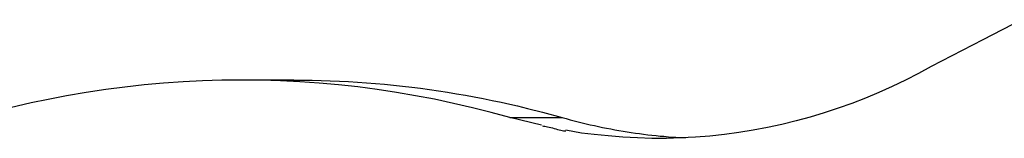
# Model space of a CAD drawing. Extents: x -10.5 to 10.5, y -10 to 10.
# Drawn here: x -7.2 to -4.6, y 9.3 to 9.6 of the extents above; entities that cross this region are included whole.
import ezdxf

# ---------------------------------------------------------------- set-up
doc = ezdxf.new("R2010")
doc.units = 0
doc.layers.get('0').update_dxf_attribs({"linetype": 'CONTINUOUS'})

msp = doc.modelspace()

# ---------------------------------------------------------------- linework, layer by layer
at = {"color": 0}
for points in [[(-4.5761, 9.6453), (-4.6783, 9.5933), (-4.8112, 9.5236)], [(-4.8112, 9.5236), (-4.8443, 9.5056), (-4.8778, 9.4885), (-4.9117, 9.4722), (-4.9461, 9.4567), (-4.9809, 9.4421), (-5.0161, 9.4284), (-5.0516, 9.4157), (-5.0875, 9.4038), (-5.1236, 9.3928), (-5.16, 9.3829), (-5.1966, 9.3739), (-5.2335, 9.3659), (-5.2705, 9.3588), (-5.3078, 9.3528), (-5.3451, 9.3478), (-5.3825, 9.3437), (-5.4199, 9.3407), (-5.4574, 9.3387), (-5.495, 9.3377), (-5.5324, 9.3377), (-5.5695, 9.3387), (-5.6071, 9.3408), (-5.6455, 9.344), (-5.6814, 9.3477), (-5.7138, 9.3516), (-5.7548, 9.3586)], [(-5.8989, 9.3917), (-5.9471, 9.4049), (-5.9955, 9.4171), (-6.0442, 9.4284), (-6.0932, 9.4389), (-6.1424, 9.4483), (-6.1918, 9.4568), (-6.2414, 9.4642), (-6.2912, 9.4708), (-6.341, 9.4763), (-6.3911, 9.4808), (-6.4412, 9.4843), (-6.4914, 9.4868), (-6.5416, 9.4883), (-6.5919, 9.4888), (-6.6422, 9.4882), (-6.6925, 9.4867), (-6.7426, 9.4842), (-6.7929, 9.4807), (-6.843, 9.4761), (-6.8929, 9.4706), (-6.9424, 9.4642), (-6.9925, 9.4565), (-7.0435, 9.4476), (-7.0913, 9.4385), (-7.1345, 9.4299), (-7.1893, 9.4167)], [(-6.4563, 9.4888), (-6.5914, 9.4888)], [(-6.4563, 9.4888), (-6.4329, 9.4887), (-6.4094, 9.4884), (-6.3861, 9.4878), (-6.3626, 9.4871), (-6.3392, 9.4861), (-6.3158, 9.4848), (-6.2924, 9.4834), (-6.269, 9.4817), (-6.2457, 9.4799), (-6.2224, 9.4779), (-6.199, 9.4755), (-6.1758, 9.473), (-6.1525, 9.4703), (-6.1293, 9.4674), (-6.1061, 9.4642), (-6.083, 9.4608), (-6.0598, 9.4573), (-6.0368, 9.4534), (-6.0137, 9.4494), (-5.9908, 9.4452), (-5.968, 9.4408), (-5.945, 9.4362), (-5.9214, 9.4312), (-5.8994, 9.4263), (-5.8794, 9.4218), (-5.8539, 9.4155), (-5.8149, 9.4054), (-5.7639, 9.3917)], [(-5.8174, 9.3722), (-5.8989, 9.3917)], [(-5.8989, 9.3917), (-5.7639, 9.3917)], [(-5.7639, 9.3917), (-5.7536, 9.3888), (-5.7432, 9.386), (-5.7329, 9.3832), (-5.7226, 9.3806), (-5.7122, 9.378), (-5.7017, 9.3754), (-5.6913, 9.373), (-5.6809, 9.3707), (-5.6704, 9.3684), (-5.6598, 9.3662), (-5.6493, 9.3641), (-5.6387, 9.362), (-5.6282, 9.3601), (-5.6176, 9.3582), (-5.6069, 9.3564), (-5.5963, 9.3547), (-5.5857, 9.353), (-5.575, 9.3515), (-5.5643, 9.35), (-5.5536, 9.3486), (-5.543, 9.3473), (-5.5322, 9.3461), (-5.5211, 9.3449), (-5.5106, 9.3438), (-5.5012, 9.343), (-5.4891, 9.342), (-5.4703, 9.3407), (-5.4458, 9.3392)], [(-5.8147, 9.3699), (-5.8147, 9.3699), (-5.8119, 9.3697), (-5.8088, 9.3693), (-5.8053, 9.3686), (-5.8016, 9.3679), (-5.7975, 9.3668), (-5.7933, 9.3658), (-5.7888, 9.3646), (-5.7846, 9.3635), (-5.7801, 9.3623), (-5.7757, 9.3611), (-5.7715, 9.36), (-5.7676, 9.3591), (-5.7637, 9.3582), (-5.7603, 9.3576), (-5.7572, 9.3572), (-5.7547, 9.3571)], [(-5.8147, 9.3699), (-5.8147, 9.3699), (-5.8119, 9.3697), (-5.8088, 9.3693), (-5.8053, 9.3686), (-5.8016, 9.3679), (-5.7975, 9.3668), (-5.7933, 9.3658), (-5.7888, 9.3646), (-5.7846, 9.3635), (-5.7801, 9.3623), (-5.7757, 9.3611), (-5.7715, 9.36), (-5.7676, 9.3591), (-5.7637, 9.3582), (-5.7603, 9.3576), (-5.7572, 9.3572), (-5.7547, 9.3571)]]:
    msp.add_lwpolyline(points, dxfattribs=at)

doc.saveas('drawing.dxf')
